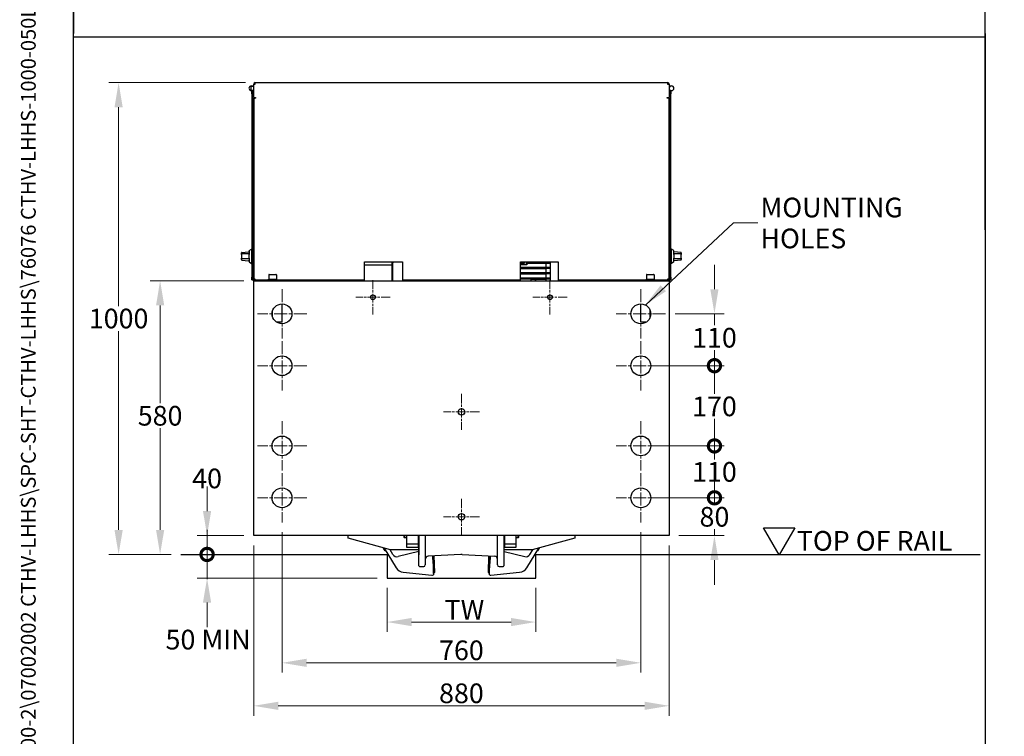
# Model space of a CAD drawing. Units: millimetres. Extents: x 324 to 4354, y 41 to 5675.
# Drawn here: x 324 to 2409, y 1859 to 3378 of the extents above; entities that cross this region are included whole.
import ezdxf
from ezdxf.enums import TextEntityAlignment as Align

# ---------------------------------------------------------------- set-up
doc = ezdxf.new("R2010")
doc.units = ezdxf.units.MM
doc.header["$LTSCALE"] = 20.833333
doc.linetypes.add('CHAIN', pattern=[0.3543, 0.2362, -0.0295, 0.0591, -0.0295])
doc.linetypes.add('LONG_DASH_DOTTED', pattern=[0.3001, 0.2362, -0.0295, 0.0049, -0.0295])
for name, color, linetype, lineweight in [('Center Mark(Hillmar_metric)', 7, 'LONG_DASH_DOTTED', 18), ('Dimensions(Hillmar_metric)', 7, 'Continuous', 13), ('Sketch Geometry(Hillmar_metric)', 7, 'Continuous', 25), ('Symbols(Hillmar_metric)', 7, 'Continuous', 18), ('Visible Edges(Hillmar_metric)', 7, 'Continuous', 25)]:
    doc.layers.add(name, color=color, linetype=linetype, lineweight=lineweight)
doc.styles.add('Hillmar_metric_Dimensions', font='arial.ttf')
doc.styles.add('Hillmar_metric_parts_list', font='arial.ttf')
doc.styles.add('Hillmar_metric_title_block', font='arial.ttf')
doc.styles.add('Text Style48', font='arial.ttf')
doc.styles.add('Text Style95', font='arial.ttf')
doc.styles.add('Text Style96', font='arialbd.ttf')
doc.dimstyles.new('DEFAULT-ISO-Method 1b-Hillmar_metric', dxfattribs={"dimscale": 20.833333, "dimtxt": 2, "dimasz": 2.5, "dimexe": 1, "dimexo": 1, "dimgap": 0.25, "dimtad": 1, "dimtih": 1, "dimtoh": 1, "dimrnd": 1e-08, "dimdsep": 46, "dimtxsty": 'Hillmar_metric_Dimensions', "dimcen": 0.09, "dimdle": 8, "dimclrd": 7, "dimclre": 7, "dimclrt": 7, "dimazin": 2, "dimtfac": 0.75, "dimtmove": 0, "dimatfit": 3, "dimfxl": 1, "dimtolj": 1, "dimlwd": 9, "dimlwe": 9, "dimarcsym": 0})
doc.dimstyles.new('DEFAULT-ISO-Method 1b-Hillmar_metric$7', dxfattribs={"dimscale": 20.833333, "dimtxt": 2, "dimasz": 2.5, "dimexe": 1, "dimexo": 1, "dimgap": 0.25, "dimtad": 1, "dimtih": 1, "dimtoh": 1, "dimrnd": 1e-08, "dimdsep": 46, "dimtxsty": 'Hillmar_metric_Dimensions', "dimcen": 0.09, "dimdle": 8, "dimclrd": 7, "dimclre": 7, "dimclrt": 7, "dimazin": 2, "dimtfac": 0.75, "dimtmove": 0, "dimatfit": 3, "dimfxl": 1, "dimtolj": 1, "dimlwd": 15, "dimlwe": 9, "dimarcsym": 0})

# ---------------------------------------------------------------- blocks, each defined once
blk = doc.blocks.new('Borders Default Border')
at = {"layer": 'Sketch Geometry(Hillmar_metric)', "flags": 128}
blk.add_lwpolyline([(21, 12), (21, 272.4), (209, 272.4), (209, 12), (21, 12)], dxfattribs=at)
blk = doc.blocks.new('Title Blocks Hillmar_Metric')
at = {"layer": 'Symbols(Hillmar_metric)', "color": 7}
for tag, p, height, rotation, style in [('<Line1>_001', (109.38, 267.86), 2.5, 0.2344, 'Text Style96'), ('<Line2>_001', (94.64, 263.42), 2.5, 0.2344, 'Text Style96'), ('<Line3>_001', (105.6, 259.09), 2.5, 0.2344, 'Text Style96'), ('<Line4>_001', (114.7, 254.76), 2.5, 0.2344, 'Text Style96'), ('<Line5>_001', (117.67, 250.39), 2.5, 0.2344, 'Text Style96'), ('<Form_Number>_001', (169.82, 249.94), 2.5, 0.2344, 'Text Style48'), ('<Page>_001', (153.84, 242.55), 2.2, 0.2344, 'Text Style95'), ('FILENAME_AND_PATH_001', (21.59, 14.11), 1.5, 90, 'Hillmar_metric_title_block')]:
    blk.add_attdef(tag, p, '', height=height, rotation=rotation, dxfattribs=dict(at, style=style))
at = {"layer": 'Symbols(Hillmar_metric)', "color": 7, "style": 'Text Style48'}
for tag, p in [('<Sheet_Number>', (169.92, 266.17)), ('<Job_Number>', (169.92, 258.67)), ('<Document_Package_Number.>', (169.92, 243.67))]:
    blk.add_attdef(tag, text='', height=2.5, rotation=0.2344, dxfattribs=at).set_placement(p, align=Align.MIDDLE_LEFT)
at = {"layer": 'Symbols(Hillmar_metric)', "color": 7}
for tag, height, style, p in [('<Date>', 2.2, 'Text Style95', (138.42, 243.67)), ('<Document_Package_Number_Rev..>', 2.5, 'Text Style48', (208.42, 243.67))]:
    blk.add_attdef(tag, text='', height=height, rotation=0.2344, dxfattribs=dict(at, style=style)).set_placement(p, align=Align.MIDDLE_CENTER)
blk = doc.blocks.new('_DotSmall')
at = {"color": 0, "linetype": 'ByBlock', "const_width": 0.5}
blk.add_lwpolyline([(-0.0625, 0, 1), (0.0625, 0, 1)], format="xyb", close=True, dxfattribs=at)
blk = doc.blocks.new('*D24')
at = {"layer": 'Defpoints', "color": 0, "linetype": 'Continuous', "transparency": 16777216}
for p in [(720.7, 2284.7), (819.4, 2284.7), (665.4, 2244.7)]:
    blk.add_point(p, dxfattribs=at)
at = {"layer": 'Dimensions(Hillmar_metric)', "color": 7, "linetype": 'Continuous', "lineweight": 9, "transparency": 16777216}
for p, q in [((720.7, 2336.7), (720.7, 2388.8)), ((798.6, 2284.7), (699.8, 2284.7)), ((720.7, 2244.7), (720.7, 2284.7)), ((720.7, 2244.7), (720.7, 2192.6))]:
    blk.add_line(p, q, dxfattribs=at)
at = {"layer": 'Dimensions(Hillmar_metric)', "color": 7, "linetype": 'Continuous', "transparency": 16777216}
blk.add_solid([(712, 2336.7), (729.3, 2336.7), (720.7, 2284.7)], dxfattribs=at)
at = {"layer": 'Dimensions(Hillmar_metric)', "color": 7, "linetype": 'Continuous', "lineweight": 9, "transparency": 16777216, "xscale": 52.08333333333333, "yscale": 52.08333333333333, "zscale": 52.08333333333333, "rotation": 90}
blk.add_blockref('_DotSmall', (720.7, 2244.7), dxfattribs=at)
at = {"layer": 'Dimensions(Hillmar_metric)', "color": 7, "linetype": 'Continuous', "lineweight": 13, "transparency": 16777216, "insert": (720.7, 2405.8), "char_height": 41.67, "attachment_point": 5, "style": 'Hillmar_metric_Dimensions'}
blk.add_mtext('\\A1;40', dxfattribs=at)
blk = doc.blocks.new('*D26')
at = {"layer": 'Defpoints', "color": 0, "linetype": 'Continuous', "transparency": 16777216}
for p in [(665.4, 2244.7), (720.7, 2244.7), (1101.9, 2194.7)]:
    blk.add_point(p, dxfattribs=at)
at = {"layer": 'Dimensions(Hillmar_metric)', "color": 7, "linetype": 'Continuous', "lineweight": 9, "transparency": 16777216}
for p, q in [((720.7, 2244.7), (720.7, 2296.7)), ((720.7, 2194.7), (720.7, 2244.7)), ((1081.1, 2194.7), (699.8, 2194.7)), ((720.7, 2142.6), (720.7, 2090.5))]:
    blk.add_line(p, q, dxfattribs=at)
at = {"layer": 'Dimensions(Hillmar_metric)', "color": 7, "linetype": 'Continuous', "transparency": 16777216}
blk.add_solid([(712, 2142.6), (729.3, 2142.6), (720.7, 2194.7)], dxfattribs=at)
at = {"layer": 'Dimensions(Hillmar_metric)', "color": 7, "linetype": 'Continuous', "lineweight": 9, "transparency": 16777216, "xscale": 52.08333333333333, "yscale": 52.08333333333333, "zscale": 52.08333333333333, "rotation": 270}
blk.add_blockref('_DotSmall', (720.7, 2244.7), dxfattribs=at)
at = {"layer": 'Dimensions(Hillmar_metric)', "color": 7, "linetype": 'Continuous', "lineweight": 13, "transparency": 16777216, "insert": (722.8, 2064.2), "char_height": 41.667, "attachment_point": 5, "style": 'Hillmar_metric_Dimensions'}
blk.add_mtext('\\A1;\\fArial|b0|i0;\\H41.8042;50 MIN', dxfattribs=at)
blk = doc.blocks.new('*D27')
at = {"layer": 'Defpoints', "color": 0, "linetype": 'Continuous', "transparency": 16777216}
for p in [(1101.9, 2194.7), (1416.9, 2194.7), (1416.9, 2101.4)]:
    blk.add_point(p, dxfattribs=at)
at = {"layer": 'Dimensions(Hillmar_metric)', "color": 7, "linetype": 'Continuous', "lineweight": 9, "transparency": 16777216}
for p, q in [((1101.9, 2173.8), (1101.9, 2080.6)), ((1416.9, 2173.8), (1416.9, 2080.6)), ((1154, 2101.4), (1364.8, 2101.4))]:
    blk.add_line(p, q, dxfattribs=at)
at = {"layer": 'Dimensions(Hillmar_metric)', "color": 7, "linetype": 'Continuous', "transparency": 16777216}
for points in [[(1154, 2110.1), (1154, 2092.7), (1101.9, 2101.4)], [(1364.8, 2110.1), (1364.8, 2092.7), (1416.9, 2101.4)]]:
    blk.add_solid(points, dxfattribs=at)
at = {"layer": 'Dimensions(Hillmar_metric)', "color": 7, "linetype": 'Continuous', "lineweight": 13, "transparency": 16777216, "insert": (1259.4, 2127.5), "char_height": 41.667, "attachment_point": 5, "style": 'Hillmar_metric_Dimensions'}
blk.add_mtext('\\A1; \\fArial|b0|i0;\\H41.8042;TW', dxfattribs=at)
blk = doc.blocks.new('*D28')
at = {"layer": 'Defpoints', "color": 0, "linetype": 'Continuous', "transparency": 16777216}
for p in [(819.4, 2284.7), (1699.4, 2284.7), (819.4, 1923.9)]:
    blk.add_point(p, dxfattribs=at)
at = {"layer": 'Dimensions(Hillmar_metric)', "color": 7, "linetype": 'Continuous', "lineweight": 9, "transparency": 16777216}
for p, q in [((819.4, 2263.8), (819.4, 1903)), ((1699.4, 2263.8), (1699.4, 1903)), ((1647.3, 1923.9), (871.5, 1923.9))]:
    blk.add_line(p, q, dxfattribs=at)
at = {"layer": 'Dimensions(Hillmar_metric)', "color": 7, "linetype": 'Continuous', "transparency": 16777216}
for points in [[(871.5, 1932.6), (871.5, 1915.2), (819.4, 1923.9)], [(1647.3, 1932.6), (1647.3, 1915.2), (1699.4, 1923.9)]]:
    blk.add_solid(points, dxfattribs=at)
at = {"layer": 'Dimensions(Hillmar_metric)', "color": 7, "linetype": 'Continuous', "lineweight": 13, "transparency": 16777216, "insert": (1259.4, 1950.4), "char_height": 41.67, "attachment_point": 5, "style": 'Hillmar_metric_Dimensions'}
blk.add_mtext('\\A1;880', dxfattribs=at)
blk = doc.blocks.new('*D29')
at = {"layer": 'Defpoints', "color": 0, "linetype": 'Continuous', "transparency": 16777216}
for p in [(621.2, 2824.7), (819.4, 2824.7), (665.4, 2244.7)]:
    blk.add_point(p, dxfattribs=at)
at = {"layer": 'Dimensions(Hillmar_metric)', "color": 7, "linetype": 'Continuous', "lineweight": 9, "transparency": 16777216}
for p, q in [((798.6, 2824.7), (600.4, 2824.7)), ((621.2, 2772.6), (621.2, 2565)), ((621.2, 2296.7), (621.2, 2512.1)), ((644.6, 2244.7), (600.4, 2244.7))]:
    blk.add_line(p, q, dxfattribs=at)
at = {"layer": 'Dimensions(Hillmar_metric)', "color": 7, "linetype": 'Continuous', "transparency": 16777216}
for points in [[(612.6, 2772.6), (629.9, 2772.6), (621.2, 2824.7)], [(612.6, 2296.7), (629.9, 2296.7), (621.2, 2244.7)]]:
    blk.add_solid(points, dxfattribs=at)
at = {"layer": 'Dimensions(Hillmar_metric)', "color": 7, "linetype": 'Continuous', "lineweight": 13, "transparency": 16777216, "insert": (621.2, 2538.6), "char_height": 41.67, "attachment_point": 5, "style": 'Hillmar_metric_Dimensions'}
blk.add_mtext('\\A1;580', dxfattribs=at)
blk = doc.blocks.new('*D30')
at = {"layer": 'Defpoints', "color": 0, "linetype": 'Continuous', "transparency": 16777216}
for p in [(822.6, 3244.7), (533.3, 2244.7), (665.4, 2244.7)]:
    blk.add_point(p, dxfattribs=at)
at = {"layer": 'Dimensions(Hillmar_metric)', "color": 7, "linetype": 'Continuous', "lineweight": 9, "transparency": 16777216}
for p, q in [((801.8, 3244.7), (512.5, 3244.7)), ((533.3, 3192.6), (533.3, 2771.1)), ((533.3, 2296.7), (533.3, 2718.2)), ((644.6, 2244.7), (512.5, 2244.7))]:
    blk.add_line(p, q, dxfattribs=at)
at = {"layer": 'Dimensions(Hillmar_metric)', "color": 7, "linetype": 'Continuous', "transparency": 16777216}
for points in [[(524.6, 3192.6), (542, 3192.6), (533.3, 3244.7)], [(524.6, 2296.7), (542, 2296.7), (533.3, 2244.7)]]:
    blk.add_solid(points, dxfattribs=at)
at = {"layer": 'Dimensions(Hillmar_metric)', "color": 7, "linetype": 'Continuous', "lineweight": 13, "transparency": 16777216, "insert": (533.3, 2744.7), "char_height": 41.67, "attachment_point": 5, "style": 'Hillmar_metric_Dimensions'}
blk.add_mtext('\\A1;1000', dxfattribs=at)
blk = doc.blocks.new('*D31')
at = {"layer": 'Defpoints', "color": 0, "linetype": 'Continuous', "transparency": 16777216}
for p in [(879.4, 2312.4), (1639.4, 2312.4), (1639.4, 2015)]:
    blk.add_point(p, dxfattribs=at)
at = {"layer": 'Dimensions(Hillmar_metric)', "color": 7, "linetype": 'Continuous', "lineweight": 9, "transparency": 16777216}
for p, q in [((879.4, 2291.6), (879.4, 1994.2)), ((1639.4, 2291.6), (1639.4, 1994.2)), ((931.5, 2015), (1587.3, 2015))]:
    blk.add_line(p, q, dxfattribs=at)
at = {"layer": 'Dimensions(Hillmar_metric)', "color": 7, "linetype": 'Continuous', "transparency": 16777216}
for points in [[(931.5, 2023.7), (931.5, 2006.3), (879.4, 2015)], [(1587.3, 2023.7), (1587.3, 2006.3), (1639.4, 2015)]]:
    blk.add_solid(points, dxfattribs=at)
at = {"layer": 'Dimensions(Hillmar_metric)', "color": 7, "linetype": 'Continuous', "lineweight": 13, "transparency": 16777216, "insert": (1259.4, 2041.5), "char_height": 41.67, "attachment_point": 5, "style": 'Hillmar_metric_Dimensions'}
blk.add_mtext('\\A1;760', dxfattribs=at)
blk = doc.blocks.new('*D32')
at = {"layer": 'Defpoints', "color": 0, "linetype": 'Continuous', "transparency": 16777216}
for p in [(1639.4, 2364.7), (1795.4, 2364.7), (1699.4, 2284.7)]:
    blk.add_point(p, dxfattribs=at)
at = {"layer": 'Dimensions(Hillmar_metric)', "color": 7, "linetype": 'Continuous', "lineweight": 9, "transparency": 16777216}
for p, q in [((1795.4, 2364.7), (1795.4, 2416.7)), ((1660.2, 2364.7), (1816.2, 2364.7)), ((1795.4, 2364.7), (1795.4, 2351)), ((1795.4, 2284.7), (1795.4, 2298)), ((1720.2, 2284.7), (1816.2, 2284.7)), ((1795.4, 2232.6), (1795.4, 2180.5))]:
    blk.add_line(p, q, dxfattribs=at)
at = {"layer": 'Dimensions(Hillmar_metric)', "color": 7, "linetype": 'Continuous', "transparency": 16777216}
blk.add_solid([(1786.7, 2232.6), (1804, 2232.6), (1795.4, 2284.7)], dxfattribs=at)
at = {"layer": 'Dimensions(Hillmar_metric)', "color": 7, "linetype": 'Continuous', "lineweight": 9, "transparency": 16777216, "xscale": 52.08333333333333, "yscale": 52.08333333333333, "zscale": 52.08333333333333, "rotation": 270}
blk.add_blockref('_DotSmall', (1795.4, 2364.7), dxfattribs=at)
at = {"layer": 'Dimensions(Hillmar_metric)', "color": 7, "linetype": 'Continuous', "lineweight": 13, "transparency": 16777216, "insert": (1795.4, 2324.5), "char_height": 41.67, "attachment_point": 5, "style": 'Hillmar_metric_Dimensions'}
blk.add_mtext('\\A1;80', dxfattribs=at)
blk = doc.blocks.new('*D33')
at = {"layer": 'Defpoints', "color": 0, "linetype": 'Continuous', "transparency": 16777216}
for p in [(1691.7, 2474.7), (1795.4, 2474.7), (1639.4, 2364.7)]:
    blk.add_point(p, dxfattribs=at)
at = {"layer": 'Dimensions(Hillmar_metric)', "color": 7, "linetype": 'Continuous', "lineweight": 9, "transparency": 16777216}
for p, q in [((1712.5, 2474.7), (1816.2, 2474.7)), ((1795.4, 2474.7), (1795.4, 2446.1)), ((1795.4, 2364.7), (1795.4, 2393.2)), ((1660.2, 2364.7), (1816.2, 2364.7))]:
    blk.add_line(p, q, dxfattribs=at)
at = {"layer": 'Dimensions(Hillmar_metric)', "color": 7, "linetype": 'Continuous', "lineweight": 9, "transparency": 16777216, "xscale": 52.08333333333333, "yscale": 52.08333333333333, "zscale": 52.08333333333333}
for p, rotation in [((1795.4, 2474.7), 90), ((1795.4, 2364.7), 270)]:
    blk.add_blockref('_DotSmall', p, dxfattribs=dict(at, rotation=rotation))
at = {"layer": 'Dimensions(Hillmar_metric)', "color": 7, "linetype": 'Continuous', "lineweight": 13, "transparency": 16777216, "insert": (1795.4, 2419.7), "char_height": 41.67, "attachment_point": 5, "style": 'Hillmar_metric_Dimensions'}
blk.add_mtext('\\A1;110', dxfattribs=at)
blk = doc.blocks.new('*D34')
at = {"layer": 'Defpoints', "color": 0, "linetype": 'Continuous', "transparency": 16777216}
for p in [(1639.4, 2644.7), (1639.4, 2474.7), (1795.4, 2474.7)]:
    blk.add_point(p, dxfattribs=at)
at = {"layer": 'Dimensions(Hillmar_metric)', "color": 7, "linetype": 'Continuous', "lineweight": 9, "transparency": 16777216}
for p, q in [((1660.2, 2644.7), (1816.2, 2644.7)), ((1795.4, 2644.7), (1795.4, 2585)), ((1795.4, 2474.7), (1795.4, 2532)), ((1660.2, 2474.7), (1816.2, 2474.7))]:
    blk.add_line(p, q, dxfattribs=at)
at = {"layer": 'Dimensions(Hillmar_metric)', "color": 7, "linetype": 'Continuous', "lineweight": 9, "transparency": 16777216, "xscale": 52.08333333333333, "yscale": 52.08333333333333, "zscale": 52.08333333333333}
for p, rotation in [((1795.4, 2644.7), 90), ((1795.4, 2474.7), 270)]:
    blk.add_blockref('_DotSmall', p, dxfattribs=dict(at, rotation=rotation))
at = {"layer": 'Dimensions(Hillmar_metric)', "color": 7, "linetype": 'Continuous', "lineweight": 13, "transparency": 16777216, "insert": (1795.4, 2558.5), "char_height": 41.67, "attachment_point": 5, "style": 'Hillmar_metric_Dimensions'}
blk.add_mtext('\\A1;170', dxfattribs=at)
blk = doc.blocks.new('*D35')
at = {"layer": 'Defpoints', "color": 0, "linetype": 'Continuous', "transparency": 16777216}
for p in [(1691.7, 2754.7), (1795.4, 2754.7), (1639.4, 2644.7)]:
    blk.add_point(p, dxfattribs=at)
at = {"layer": 'Dimensions(Hillmar_metric)', "color": 7, "linetype": 'Continuous', "lineweight": 9, "transparency": 16777216}
for p, q in [((1795.4, 2806.7), (1795.4, 2858.8)), ((1712.5, 2754.7), (1816.2, 2754.7)), ((1795.4, 2754.7), (1795.4, 2730.5)), ((1795.4, 2644.7), (1795.4, 2677.5)), ((1660.2, 2644.7), (1816.2, 2644.7)), ((1795.4, 2644.7), (1795.4, 2592.6))]:
    blk.add_line(p, q, dxfattribs=at)
at = {"layer": 'Dimensions(Hillmar_metric)', "color": 7, "linetype": 'Continuous', "transparency": 16777216}
blk.add_solid([(1786.7, 2806.7), (1804, 2806.7), (1795.4, 2754.7)], dxfattribs=at)
at = {"layer": 'Dimensions(Hillmar_metric)', "color": 7, "linetype": 'Continuous', "lineweight": 9, "transparency": 16777216, "xscale": 52.08333333333333, "yscale": 52.08333333333333, "zscale": 52.08333333333333, "rotation": 90}
blk.add_blockref('_DotSmall', (1795.4, 2644.7), dxfattribs=at)
at = {"layer": 'Dimensions(Hillmar_metric)', "color": 7, "linetype": 'Continuous', "lineweight": 13, "transparency": 16777216, "insert": (1795.4, 2704), "char_height": 41.67, "attachment_point": 5, "style": 'Hillmar_metric_Dimensions'}
blk.add_mtext('\\A1;110', dxfattribs=at)

msp = doc.modelspace()

# ---------------------------------------------------------------- linework, layer by layer
at = {"layer": 'Center Mark(Hillmar_metric)', "linetype": 'CHAIN', "ltscale": 3.872556}
for p, q in [((1071.914, 2825.969), (1071.914, 2753.363)), ((1446.914, 2825.969), (1446.914, 2753.363)), ((1108.217, 2789.666), (1035.611, 2789.666)), ((1483.217, 2789.666), (1410.611, 2789.666))]:
    msp.add_line(p, q, dxfattribs=at)
at = {"layer": 'Center Mark(Hillmar_metric)', "linetype": 'CHAIN', "ltscale": 5.573716}
for p, q in [((879.414, 2806.916), (879.414, 2702.416)), ((1639.414, 2806.916), (1639.414, 2702.416)), ((931.664, 2754.666), (827.164, 2754.666)), ((1691.664, 2754.666), (1587.164, 2754.666)), ((879.414, 2696.916), (879.414, 2592.416)), ((1639.414, 2696.916), (1639.414, 2592.416)), ((931.664, 2644.666), (827.164, 2644.666)), ((1691.664, 2644.666), (1587.164, 2644.666)), ((879.414, 2526.916), (879.414, 2422.416)), ((1639.414, 2526.916), (1639.414, 2422.416)), ((931.664, 2474.666), (827.164, 2474.666)), ((1691.664, 2474.666), (1587.164, 2474.666)), ((879.414, 2416.916), (879.414, 2312.416)), ((1639.414, 2416.916), (1639.414, 2312.416)), ((931.664, 2364.666), (827.164, 2364.666)), ((1691.664, 2364.666), (1587.164, 2364.666))]:
    msp.add_line(p, q, dxfattribs=at)
at = {"layer": 'Center Mark(Hillmar_metric)', "linetype": 'CHAIN', "ltscale": 4.071453}
for p, q in [((1259.414, 2584.833), (1259.414, 2508.498)), ((1297.581, 2546.666), (1221.246, 2546.666)), ((1259.414, 2362.833), (1259.414, 2286.498)), ((1297.581, 2324.666), (1221.246, 2324.666))]:
    msp.add_line(p, q, dxfattribs=at)
at = {"layer": 'Sketch Geometry(Hillmar_metric)'}
for p, q in [((437.489, 5050), (437.489, 3348.705)), ((2369.058, 2932.831), (2369.058, 5050)), ((437.489, 515.497), (437.489, 3348.705)), ((437.489, 3341.667), (2369.058, 3341.667)), ((2369.058, 3348.705), (2369.058, 515.497)), ((1932.626, 2243.716), (1899.459, 2301.164)), ((1899.459, 2301.164), (1965.794, 2301.164)), ((1965.794, 2301.164), (1932.626, 2243.716)), ((665.385, 2244.666), (1101.914, 2244.666)), ((1101.914, 2244.666), (1101.914, 2194.666)), ((1416.914, 2194.666), (1416.914, 2244.666)), ((1416.914, 2244.666), (2358.236, 2244.666)), ((1101.914, 2194.666), (1416.914, 2194.666))]:
    msp.add_line(p, q, dxfattribs=at)
at = {"layer": 'Visible Edges(Hillmar_metric)'}
for p, q in [((814.414, 3237.666), (819.414, 3237.666)), ((814.414, 3228.916), (814.414, 3236.416)), ((814.914, 3236.916), (819.414, 3236.916)), ((819.414, 3213.066), (819.414, 3241.466)), ((819.414, 3241.466), (822.614, 3241.466)), ((822.614, 3241.466), (822.614, 3244.666)), ((822.614, 3244.666), (1696.214, 3244.666)), ((1696.214, 3244.666), (1696.214, 3241.466)), ((1696.214, 3241.466), (1699.414, 3241.466)), ((1699.414, 3241.466), (1699.414, 3213.066)), ((1699.414, 3237.666), (1704.414, 3237.666)), ((814.914, 3228.416), (819.414, 3228.416)), ((817.414, 3226.666), (815.814, 3226.666)), ((815.814, 3220.666), (815.814, 3226.666)), ((815.814, 3220.666), (815.814, 2832.666)), ((817.414, 3226.666), (819.414, 3226.666)), ((817.414, 2826.666), (817.414, 3226.666)), ((817.414, 2832.666), (817.414, 3220.666)), ((819.414, 3213.066), (823.414, 3213.066)), ((820.414, 3213.066), (820.414, 3211.466)), ((823.414, 3213.066), (823.414, 3211.466)), ((1695.414, 3211.466), (1695.414, 3213.066)), ((1695.414, 3213.066), (1699.414, 3213.066)), ((1698.414, 3211.466), (1698.414, 3213.066)), ((1701.414, 3226.666), (1699.414, 3226.666)), ((1701.414, 3226.666), (1701.414, 2826.666)), ((1703.014, 3226.666), (1701.414, 3226.666)), ((1701.414, 3220.666), (1701.414, 2832.666)), ((1703.014, 3226.666), (1703.014, 3220.666)), ((1703.014, 2832.666), (1703.014, 3220.666)), ((819.414, 3211.466), (822.614, 3211.466)), ((819.414, 3211.466), (819.414, 2827.866)), ((823.414, 3211.466), (822.614, 3211.466)), ((1696.214, 3211.466), (1695.414, 3211.466)), ((1699.414, 3211.466), (1696.214, 3211.466)), ((1699.414, 2827.866), (1699.414, 3211.466)), ((793.625, 2880.666), (793.625, 2883.661)), ((793.625, 2880.666), (793.625, 2872.666)), ((794.526, 2884.656), (808.464, 2886.054)), ((808.564, 2881.666), (794.625, 2881.666)), ((809.564, 2888.779), (814.564, 2891.666)), ((809.564, 2888.779), (809.564, 2880.666)), ((809.564, 2872.666), (809.564, 2880.666)), ((814.564, 2891.666), (814.564, 2861.666)), ((814.564, 2891.666), (815.564, 2891.666)), ((815.564, 2891.666), (815.564, 2861.666)), ((815.564, 2891.666), (815.814, 2891.666)), ((815.564, 2891.666), (815.564, 2861.666)), ((1703.264, 2891.666), (1703.014, 2891.666)), ((1703.264, 2861.666), (1703.264, 2891.666)), ((1703.264, 2861.666), (1703.264, 2891.666)), ((1704.264, 2891.666), (1703.264, 2891.666)), ((1704.264, 2861.666), (1704.264, 2891.666)), ((1709.264, 2888.779), (1704.264, 2891.666)), ((1709.264, 2880.666), (1709.264, 2888.779)), ((1709.264, 2880.666), (1709.264, 2872.666)), ((1724.202, 2881.666), (1710.264, 2881.666)), ((1724.302, 2884.656), (1710.363, 2886.054)), ((1725.202, 2883.661), (1725.202, 2880.666)), ((1725.202, 2872.666), (1725.202, 2880.666)), ((793.625, 2869.67), (793.625, 2872.666)), ((794.526, 2868.675), (808.464, 2867.277)), ((794.625, 2871.666), (808.564, 2871.666)), ((809.564, 2872.666), (809.564, 2864.552)), ((809.564, 2864.552), (814.564, 2861.666)), ((814.564, 2861.666), (815.564, 2861.666)), ((815.564, 2861.666), (815.814, 2861.666)), ((1054.414, 2864.666), (1134.414, 2864.666)), ((1054.414, 2827.866), (1054.414, 2864.666)), ((1112.826, 2857.979), (1054.414, 2857.979)), ((1112.826, 2857.979), (1112.826, 2864.666)), ((1112.826, 2824.666), (1112.826, 2857.979)), ((1114.414, 2864.666), (1114.414, 2862.783)), ((1114.414, 2824.855), (1114.414, 2862.783)), ((1134.414, 2864.666), (1134.414, 2827.866)), ((1384.414, 2864.666), (1464.414, 2864.666)), ((1384.414, 2827.866), (1384.414, 2864.666)), ((1384.414, 2859.241), (1397.157, 2859.241)), ((1397.657, 2858.741), (1384.414, 2858.741)), ((1385.65, 2860.997), (1385.886, 2861.019)), ((1388.819, 2860.534), (1388.819, 2862.534)), ((1388.819, 2862.534), (1389.573, 2862.534)), ((1389.084, 2860.534), (1388.819, 2860.534)), ((1389.084, 2862.298), (1389.084, 2861.583)), ((1389.596, 2862.298), (1389.084, 2862.298)), ((1389.084, 2861.583), (1389.601, 2861.583)), ((1389.598, 2861.346), (1389.084, 2861.346)), ((1389.084, 2861.346), (1389.084, 2860.534)), ((1390.534, 2862.298), (1390.534, 2862.534)), ((1390.534, 2862.534), (1392.119, 2862.534)), ((1391.192, 2862.298), (1390.534, 2862.298)), ((1391.192, 2860.534), (1391.192, 2862.298)), ((1391.458, 2860.534), (1391.192, 2860.534)), ((1392.119, 2862.298), (1391.458, 2862.298)), ((1391.458, 2862.298), (1391.458, 2860.534)), ((1392.119, 2862.534), (1392.119, 2862.298)), ((1397.157, 2859.241), (1397.157, 2864.666)), ((1397.657, 2864.666), (1397.657, 2858.741)), ((1397.657, 2864.566), (1438.414, 2864.566)), ((1397.657, 2863.966), (1447.39, 2863.966)), ((1397.657, 2862.366), (1447.39, 2862.366)), ((1397.657, 2861.766), (1438.414, 2861.766)), ((1438.414, 2864.666), (1438.414, 2864.566)), ((1438.414, 2861.766), (1438.414, 2853.366)), ((1447.39, 2864.666), (1447.39, 2824.666)), ((1464.414, 2864.666), (1464.414, 2827.866)), ((1703.264, 2861.666), (1703.014, 2861.666)), ((1704.264, 2861.666), (1703.264, 2861.666)), ((1709.264, 2864.552), (1704.264, 2861.666)), ((1709.264, 2864.552), (1709.264, 2872.666)), ((1710.264, 2871.666), (1724.202, 2871.666)), ((1724.302, 2868.675), (1710.363, 2867.277)), ((1725.202, 2872.666), (1725.202, 2869.67)), ((851.414, 2837.266), (851.414, 2828.266)), ((852.414, 2838.266), (866.414, 2838.266)), ((867.414, 2837.266), (867.414, 2828.266)), ((1384.414, 2853.366), (1438.414, 2853.366)), ((1384.414, 2852.766), (1447.39, 2852.766)), ((1384.414, 2851.166), (1447.39, 2851.166)), ((1384.414, 2850.566), (1438.414, 2850.566)), ((1384.414, 2842.166), (1438.414, 2842.166)), ((1384.414, 2841.566), (1447.39, 2841.566)), ((1384.414, 2839.966), (1447.39, 2839.966)), ((1384.414, 2839.366), (1438.414, 2839.366)), ((1438.414, 2850.566), (1438.414, 2842.166)), ((1438.414, 2839.366), (1438.414, 2830.966)), ((1651.414, 2837.266), (1651.414, 2828.266)), ((1652.414, 2838.266), (1666.414, 2838.266)), ((1667.414, 2837.266), (1667.414, 2828.266)), ((815.814, 2826.666), (815.814, 2832.666)), ((815.814, 2826.666), (817.414, 2826.666)), ((817.414, 2826.666), (819.414, 2826.666)), ((819.414, 2827.866), (819.414, 2824.666)), ((822.614, 2827.866), (819.414, 2827.866)), ((819.414, 2824.666), (1699.414, 2824.666)), ((819.414, 2284.666), (819.414, 2824.666)), ((821.014, 2824.666), (821.014, 2827.866)), ((822.614, 2826.266), (822.614, 2827.866)), ((853.914, 2826.266), (822.614, 2826.266)), ((822.614, 2824.666), (822.614, 2826.266)), ((851.114, 2828.266), (867.714, 2828.266)), ((851.114, 2826.266), (851.114, 2828.266)), ((853.914, 2824.666), (853.914, 2826.266)), ((864.914, 2826.266), (853.914, 2826.266)), ((854.414, 2826.266), (854.414, 2824.666)), ((864.414, 2826.266), (864.414, 2824.666)), ((864.914, 2826.266), (864.914, 2824.666)), ((1054.414, 2826.266), (864.914, 2826.266)), ((867.714, 2826.266), (867.714, 2828.266)), ((1054.414, 2826.266), (1054.414, 2827.866)), ((1054.414, 2824.666), (1054.414, 2826.266)), ((1114.414, 2824.855), (1114.414, 2824.666)), ((1134.414, 2827.866), (1134.414, 2826.266)), ((1384.414, 2826.266), (1134.414, 2826.266)), ((1134.414, 2826.266), (1134.414, 2824.666)), ((1384.414, 2830.966), (1438.414, 2830.966)), ((1384.414, 2830.366), (1447.39, 2830.366)), ((1384.414, 2828.766), (1447.39, 2828.766)), ((1406.914, 2828.366), (1384.414, 2828.366)), ((1384.414, 2826.266), (1384.414, 2827.866)), ((1384.414, 2824.666), (1384.414, 2826.266)), ((1406.914, 2828.366), (1413.923, 2828.166)), ((1406.914, 2824.666), (1406.914, 2828.366)), ((1413.923, 2828.166), (1438.414, 2828.166)), ((1438.414, 2828.166), (1438.414, 2824.666)), ((1464.414, 2827.866), (1464.414, 2826.266)), ((1653.914, 2826.266), (1464.414, 2826.266)), ((1464.414, 2826.266), (1464.414, 2824.666)), ((1651.114, 2828.266), (1667.714, 2828.266)), ((1651.114, 2826.266), (1651.114, 2828.266)), ((1653.914, 2824.666), (1653.914, 2826.266)), ((1664.914, 2826.266), (1653.914, 2826.266)), ((1654.414, 2826.266), (1654.414, 2824.666)), ((1664.414, 2826.266), (1664.414, 2824.666)), ((1664.914, 2826.266), (1664.914, 2824.666)), ((1696.214, 2826.266), (1664.914, 2826.266)), ((1667.714, 2826.266), (1667.714, 2828.266)), ((1696.214, 2827.866), (1696.214, 2826.266)), ((1699.414, 2827.866), (1696.214, 2827.866)), ((1696.214, 2824.666), (1696.214, 2826.266)), ((1697.814, 2827.866), (1697.814, 2824.666)), ((1699.414, 2824.666), (1699.414, 2827.866)), ((1699.414, 2826.666), (1701.414, 2826.666)), ((1699.414, 2824.666), (1699.414, 2284.666)), ((1701.414, 2826.666), (1703.014, 2826.666)), ((1703.014, 2832.666), (1703.014, 2826.666)), ((879.414, 2736.666), (879.414, 2775.666)), ((1639.414, 2736.666), (1639.414, 2775.666)), ((859.414, 2748.262), (859.414, 2761.069)), ((1659.414, 2748.262), (1659.414, 2761.069)), ((879.414, 2736.666), (868.597, 2736.666)), ((1650.23, 2736.666), (1639.414, 2736.666)), ((1699.414, 2284.666), (819.414, 2284.666)), ((1019.414, 2279.166), (1019.414, 2284.666)), ((1109.414, 2254.166), (1019.414, 2279.166)), ((1138.413, 2280.966), (1138.413, 2284.666)), ((1138.413, 2280.966), (1139.213, 2280.166)), ((1139.213, 2284.666), (1139.213, 2280.166)), ((1143.414, 2280.166), (1139.213, 2280.166)), ((1143.414, 2284.666), (1143.414, 2266.166)), ((1168.414, 2266.166), (1168.414, 2284.666)), ((1168.964, 2276.666), (1168.414, 2276.666)), ((1168.964, 2284.666), (1168.964, 2244.166)), ((1169.414, 2220.666), (1169.414, 2284.666)), ((1182.914, 2284.666), (1182.914, 2222.366)), ((1335.914, 2222.366), (1335.914, 2284.666)), ((1349.414, 2284.666), (1349.414, 2220.666)), ((1349.864, 2244.166), (1349.864, 2284.666)), ((1350.414, 2276.666), (1349.864, 2276.666)), ((1350.414, 2284.666), (1350.414, 2266.166)), ((1375.414, 2266.166), (1375.414, 2284.666)), ((1379.614, 2280.166), (1375.414, 2280.166)), ((1379.614, 2280.166), (1379.614, 2284.666)), ((1380.414, 2280.966), (1379.614, 2280.166)), ((1380.414, 2284.666), (1380.414, 2280.966)), ((1499.414, 2279.166), (1409.414, 2254.166)), ((1499.414, 2284.666), (1499.414, 2279.166)), ((1094.864, 2258.207), (1094.505, 2257.988)), ((1096.604, 2254.543), (1094.505, 2257.988)), ((1095.68, 2257.98), (1121.015, 2216.406)), ((1097.458, 2255.064), (1096.604, 2254.543)), ((1098.147, 2252.01), (1096.604, 2254.543)), ((1099.001, 2252.531), (1098.147, 2252.01)), ((1114.329, 2244.673), (1108.368, 2254.456)), ((1168.964, 2254.166), (1109.414, 2254.166)), ((1143.414, 2266.166), (1143.414, 2260.166)), ((1168.414, 2266.166), (1143.414, 2266.166)), ((1143.414, 2260.166), (1168.414, 2260.166)), ((1168.414, 2260.166), (1168.414, 2266.166)), ((1409.414, 2254.166), (1349.864, 2254.166)), ((1350.414, 2266.166), (1350.414, 2260.166)), ((1375.414, 2266.166), (1350.414, 2266.166)), ((1350.414, 2260.166), (1375.414, 2260.166)), ((1375.414, 2260.166), (1375.414, 2266.166)), ((1397.812, 2216.406), (1423.147, 2257.98)), ((1404.498, 2244.673), (1410.46, 2254.456)), ((1419.826, 2252.531), (1420.68, 2252.01)), ((1424.322, 2257.988), (1420.68, 2252.01)), ((1423.963, 2258.207), (1424.322, 2257.988)), ((1168.964, 2251.193), (1125.315, 2240.18)), ((1168.964, 2244.166), (1169.414, 2244.166)), ((1258.084, 2244.646), (1188.884, 2241.019)), ((1199.275, 2225.475), (1198.817, 2241.54)), ((1200.278, 2241.616), (1201.288, 2206.159)), ((1202.875, 2206.204), (1201.864, 2241.7)), ((1260.743, 2244.646), (1329.943, 2241.019)), ((1316.963, 2241.7), (1315.952, 2206.204)), ((1317.539, 2206.159), (1318.549, 2241.616)), ((1320.01, 2241.54), (1319.552, 2225.475)), ((1349.864, 2244.166), (1349.414, 2244.166)), ((1349.864, 2251.193), (1393.512, 2240.18)), ((1170.914, 2219.166), (1179.714, 2219.166)), ((1199.275, 2225.475), (1199.818, 2206.429)), ((1319.01, 2206.429), (1319.552, 2225.475)), ((1339.114, 2219.166), (1347.914, 2219.166)), ((1136.059, 2206.918), (1196.743, 2200.712)), ((1199.818, 2206.429), (1199.964, 2201.279)), ((1199.826, 2206.117), (1201.288, 2206.159)), ((1201.288, 2206.159), (1202.875, 2206.204)), ((1315.952, 2206.204), (1317.539, 2206.159)), ((1317.539, 2206.159), (1319.001, 2206.117)), ((1318.863, 2201.279), (1319.01, 2206.429)), ((1322.084, 2200.712), (1382.768, 2206.918))]:
    msp.add_line(p, q, dxfattribs=at)
for centre, radius in [((1071.914, 2789.666), 5.053), ((1446.914, 2789.666), 5.053), ((879.414, 2754.666), 21), ((1071.914, 2789.666), 4.926), ((1446.914, 2789.666), 4.926), ((1639.414, 2754.666), 21), ((879.414, 2644.666), 21), ((1639.414, 2644.666), 21), ((1259.414, 2546.666), 6.918), ((879.414, 2474.666), 21), ((1639.414, 2474.666), 21), ((879.414, 2364.666), 21), ((1639.414, 2364.666), 21), ((1259.414, 2324.666), 6.918)]:
    msp.add_circle(centre, radius, dxfattribs=at)
for centre, radius, start, end in [((814.414, 3232.666), 5, 90, 301.788331), ((814.414, 3232.666), 5, 58.211669, 90), ((814.914, 3236.416), 0.5, 90, 180), ((822.614, 3241.466), 3.2, 90, 180), ((822.614, 3241.466), 1.6, 90, 180), ((1696.214, 3241.466), 3.2, 0, 90), ((1696.214, 3241.466), 1.6, 0, 90), ((1704.414, 3232.666), 5, 90, 180), ((1704.414, 3232.666), 5, 180, 90), ((814.914, 3228.916), 0.5, 180, 270), ((794.625, 2883.661), 1, 95.729578, 180), ((794.625, 2880.666), 1, 90, 180), ((808.564, 2885.059), 1, 0, 95.729578), ((808.564, 2880.666), 1, 0, 90), ((1710.264, 2885.059), 1, 84.270422, 180), ((1710.264, 2880.666), 1, 90, 180), ((1724.202, 2880.666), 1, 0, 90), ((1724.202, 2883.661), 1, 0, 84.270422), ((794.625, 2872.666), 1, 180, 270), ((794.625, 2869.67), 1, 180, 264.270422), ((808.564, 2868.272), 1, 264.270422, 0), ((808.564, 2872.666), 1, 270, 0), ((1710.264, 2872.666), 1, 180, 270), ((1710.264, 2868.272), 1, 180, 275.729578), ((1724.202, 2872.666), 1, 270, 0), ((1724.202, 2869.67), 1, 275.729578, 0), ((852.414, 2837.266), 1, 90, 180), ((866.414, 2837.266), 1, 0, 90), ((1652.414, 2837.266), 1, 90, 180), ((1666.414, 2837.266), 1, 0, 90), ((1122.869, 2249.876), 10, 211.357559, 284.161026), ((1189.214, 2234.728), 6.3, 93, 180), ((1259.414, 2219.281), 25.4, 87, 93), ((1329.614, 2234.728), 6.3, 0, 87), ((1395.958, 2249.876), 10, 255.838974, 328.642441), ((1138.094, 2226.814), 20, 211.357559, 264.161026), ((1170.914, 2220.666), 1.5, 180, 270), ((1179.714, 2222.366), 3.2, 270, 0), ((1339.114, 2222.366), 3.2, 180, 270), ((1347.914, 2220.666), 1.5, 270, 0), ((1380.733, 2226.814), 20, 275.838974, 328.642441), ((1197.353, 2206.681), 6, 264.161026, 295.797442), ((1321.474, 2206.681), 6, 244.202558, 275.838974)]:
    msp.add_arc(centre, radius, start, end, dxfattribs=at)
msp.add_ellipse((1488.63, 2876.666), major_axis=(-92.351, 0), ratio=0.89333333, start_param=0.62843415, end_param=0.68194348, dxfattribs=at)
for points, degree in [([(1384.414, 2862.469), (1384.539, 2862.542), (1384.712, 2862.542)], 2), ([(1384.439, 2862.195), (1384.426, 2862.176), (1384.414, 2862.153)], 2), ([(1384.712, 2860.5), (1384.541, 2860.5), (1384.414, 2860.572)], 2), ([(1384.709, 2862.339), (1384.54, 2862.339), (1384.439, 2862.195)], 2), ([(1385.11, 2861.52), (1385.11, 2862.014), (1384.88, 2862.339), (1384.709, 2862.339)], 2), ([(1384.712, 2862.542), (1384.872, 2862.542), (1385.116, 2862.412), (1385.273, 2862.168), (1385.363, 2861.817), (1385.363, 2861.52)], 2), ([(1385.363, 2861.52), (1385.363, 2861.168), (1385.218, 2860.735), (1384.93, 2860.5), (1384.712, 2860.5)], 2), ([(1384.712, 2860.702), (1384.88, 2860.702), (1385.11, 2861.028), (1385.11, 2861.52)], 2), ([(1385.613, 2861.866), (1385.613, 2862.171), (1385.971, 2862.542), (1386.241, 2862.542)], 2), ([(1386.205, 2861.212), (1385.956, 2861.212), (1385.613, 2861.572), (1385.613, 2861.866)], 2), ([(1386.211, 2860.5), (1385.977, 2860.5), (1385.68, 2860.761), (1385.65, 2860.997)], 2), ([(1386.272, 2862.339), (1386.107, 2862.339), (1385.866, 2862.072), (1385.866, 2861.859)], 2), ([(1385.866, 2861.859), (1385.866, 2861.668), (1386.095, 2861.429), (1386.266, 2861.429)], 2), ([(1385.886, 2861.019), (1385.916, 2860.853), (1386.086, 2860.702), (1386.217, 2860.702)], 2), ([(1386.682, 2861.476), (1386.609, 2861.359), (1386.354, 2861.212), (1386.205, 2861.212)], 2), ([(1386.927, 2861.575), (1386.927, 2861.191), (1386.761, 2860.738), (1386.432, 2860.5), (1386.211, 2860.5)], 2), ([(1386.217, 2860.702), (1386.33, 2860.702), (1386.502, 2860.805), (1386.61, 2860.979), (1386.683, 2861.273), (1386.683, 2861.427)], 2), ([(1386.241, 2862.542), (1386.436, 2862.542), (1386.759, 2862.331), (1386.927, 2861.942), (1386.927, 2861.575)], 2), ([(1386.266, 2861.429), (1386.435, 2861.429), (1386.654, 2861.668), (1386.654, 2861.878)], 2), ([(1386.654, 2861.878), (1386.654, 2862.09), (1386.43, 2862.339), (1386.272, 2862.339)], 2), ([(1386.683, 2861.427), (1386.683, 2861.442), (1386.682, 2861.476)], 2), ([(1387.166, 2861.52), (1387.166, 2861.875), (1387.313, 2862.308), (1387.599, 2862.542), (1387.819, 2862.542)], 2), ([(1387.365, 2860.706), (1387.166, 2860.958), (1387.166, 2861.52)], 2), ([(1387.819, 2860.5), (1387.529, 2860.5), (1387.365, 2860.706)], 2), ([(1387.546, 2862.195), (1387.42, 2862.013), (1387.42, 2861.52)], 2), ([(1387.42, 2861.52), (1387.42, 2861.026), (1387.65, 2860.702), (1387.819, 2860.702)], 2), ([(1387.816, 2862.339), (1387.647, 2862.339), (1387.546, 2862.195)], 2), ([(1388.217, 2861.52), (1388.217, 2862.014), (1387.987, 2862.339), (1387.816, 2862.339)], 2), ([(1387.819, 2862.542), (1387.979, 2862.542), (1388.223, 2862.412), (1388.38, 2862.168), (1388.47, 2861.817), (1388.47, 2861.52)], 2), ([(1388.47, 2861.52), (1388.47, 2861.168), (1388.325, 2860.735), (1388.037, 2860.5), (1387.819, 2860.5)], 2), ([(1387.819, 2860.702), (1387.987, 2860.702), (1388.217, 2861.028), (1388.217, 2861.52)], 2), ([(1389.573, 2862.534), (1389.773, 2862.534), (1389.878, 2862.514)], 2), ([(1389.843, 2862.279), (1389.776, 2862.298), (1389.596, 2862.298)], 2), ([(1390.346, 2861.955), (1390.346, 2861.7), (1390.022, 2861.346), (1389.598, 2861.346)], 2), ([(1389.601, 2861.583), (1389.859, 2861.583), (1390.073, 2861.773), (1390.073, 2861.947)], 2), ([(1390.073, 2861.947), (1390.073, 2862.072), (1389.947, 2862.252), (1389.843, 2862.279)], 2), ([(1389.878, 2862.514), (1390.026, 2862.49), (1390.224, 2862.353), (1390.346, 2862.104), (1390.346, 2861.955)], 2), ([(1438.414, 2864.566), (1441.406, 2864.529), (1444.398, 2864.493), (1447.39, 2864.456)], 3), ([(1447.39, 2861.873), (1444.398, 2861.837), (1441.406, 2861.801), (1438.414, 2861.766)], 3), ([(1438.414, 2853.366), (1441.406, 2853.331), (1444.398, 2853.297), (1447.39, 2853.263)], 3), ([(1447.39, 2850.665), (1444.397, 2850.632), (1441.405, 2850.599), (1438.414, 2850.566)], 3), ([(1438.414, 2842.166), (1441.405, 2842.134), (1444.397, 2842.103), (1447.39, 2842.071)], 3), ([(1447.39, 2839.457), (1444.397, 2839.426), (1441.405, 2839.396), (1438.414, 2839.366)], 3), ([(1438.414, 2830.966), (1441.405, 2830.937), (1444.397, 2830.909), (1447.39, 2830.881)], 3)]:
    msp.add_open_spline(points, degree=degree, dxfattribs=at)
msp.add_open_spline([(1384.414, 2860.886), (1384.42, 2860.874), (1384.543, 2860.702), (1384.712, 2860.702)], degree=2, knots=[0.93561855, 0.93561855, 0.93561855, 1, 2, 2, 2], dxfattribs=at)
msp.add_rational_spline([(1447.39, 2828.247), (1442.815, 2828.206), (1438.414, 2828.166)], [1.00508486191, 1.01287730628, 1.02048956119], degree=2, dxfattribs=at)

# ---------------------------------------------------------------- block references
ref = msp.add_blockref('Title Blocks Hillmar_Metric', (-92.061, 15.206), dxfattribs=dict(xscale=20.83333333333333, yscale=20.83333333333333, zscale=20.83333333333333))
ref.add_attrib('FILENAME_AND_PATH_001', 'C:\\Vault_Workspace\\HILLMAR\\HILLMAR PRODUCTION\\02 STORM BRAKES\\0700-2\\07002002 CTHV-LHHS\\SPC-SHT-CTHV-LHHS\\76076 CTHV-LHHS-1000-050LEW05-225PR6.idw', (357.714, 309.18), dxfattribs={"layer": 'Symbols(Hillmar_metric)', "color": 7, "height": 31.250001, "rotation": 90, "style": 'Hillmar_metric_title_block'})
at = {"xscale": 20.83333333333333, "yscale": 20.83333333333333, "zscale": 20.83333333333333}
msp.add_blockref('Borders Default Border', (0, 0), dxfattribs=at)

# ---------------------------------------------------------------- texts
at = {"layer": 'Symbols(Hillmar_metric)', "color": 7, "insert": (1892.844, 2947.177), "char_height": 41.66667, "width": 333.11104, "attachment_point": 4, "line_spacing_factor": 0.944221, "style": 'Hillmar_metric_Dimensions'}
msp.add_mtext('{\\fArial|b0|i0;\\H41.6667;MOUNTING \\P\\fArial|b0|i0;\\H41.6667;HOLES}', dxfattribs=at)
at = {"layer": 'Symbols(Hillmar_metric)', "color": 7, "insert": (1969.816, 2294.391), "char_height": 41.66667, "attachment_point": 1, "style": 'Hillmar_metric_parts_list'}
msp.add_mtext('\\fArial|b0|i0;\\H41.6667;TOP OF RAIL', dxfattribs=at)

# ---------------------------------------------------------------- dimensions: what is measured, and where the dimension line sits
at = {"layer": 'Dimensions(Hillmar_metric)', "color": 7, "linetype": 'Continuous', "lineweight": 13}
for base, p1, p2, angle, override, picture, middle in [((533.288, 2244.666), (822.614, 3244.666), (665.385, 2244.666), 90, {"dimgap": 0.25, "dimdec": 2, "dimtol": 0, "dimlim": 0, "dimtp": 0, "dimtm": 0, "dimtdec": 2, "dimtofl": 0, "dimatfit": 1}, '*D30', (533.288, 2744.666)), ((1795.356, 2754.666), (1639.414, 2644.666), (1691.664, 2754.666), 90, {"dimgap": 0.25, "dimdec": 2, "dimblk1": 'DotSmall', "dimsah": 1, "dimdle": 0, "dimtol": 0, "dimlim": 0, "dimtp": 0, "dimtm": 0, "dimtdec": 2, "dimtofl": 1, "dimatfit": 1}, '*D35', (1795.356, 2703.983)), ((621.233, 2824.666), (665.385, 2244.666), (819.414, 2824.666), 90, {"dimgap": 0.25, "dimdec": 2, "dimtol": 0, "dimlim": 0, "dimtp": 0, "dimtm": 0, "dimtdec": 2, "dimtofl": 0, "dimatfit": 1}, '*D29', (621.233, 2538.565)), ((1795.356, 2474.666), (1639.414, 2644.666), (1639.414, 2474.666), 90, {"dimgap": 0.25, "dimdec": 2, "dimblk1": 'DotSmall', "dimblk2": 'DotSmall', "dimsah": 1, "dimdle": 0, "dimtol": 0, "dimlim": 0, "dimtp": 0, "dimtm": 0, "dimtdec": 2, "dimtofl": 0, "dimatfit": 1}, '*D34', (1795.356, 2558.498)), ((1795.356, 2474.666), (1639.414, 2364.666), (1691.664, 2474.666), 90, {"dimgap": 0.25, "dimdec": 2, "dimblk1": 'DotSmall', "dimblk2": 'DotSmall', "dimsah": 1, "dimdle": 0, "dimtol": 0, "dimlim": 0, "dimtp": 0, "dimtm": 0, "dimtdec": 2, "dimtofl": 1, "dimatfit": 1}, '*D33', (1795.356, 2419.666)), ((720.665, 2284.666), (665.385, 2244.666), (819.414, 2284.666), 90, {"dimblk1": 'DotSmall', "dimsah": 1, "dimdle": 0, "dimse1": 1, "dimtmove": 2, "dimatfit": 1}, '*D24', (720.665, 2405.834)), ((1795.356, 2364.666), (1699.414, 2284.666), (1639.414, 2364.666), 90, {"dimgap": 0.25, "dimdec": 2, "dimblk2": 'DotSmall', "dimsah": 1, "dimdle": 0, "dimtol": 0, "dimlim": 0, "dimtp": 0, "dimtm": 0, "dimtdec": 2, "dimtofl": 1, "dimatfit": 1}, '*D32', (1795.356, 2324.526)), ((1639.414, 2014.985), (879.414, 2312.416), (1639.414, 2312.416), 180, {"dimgap": 0.25, "dimtih": 0, "dimtoh": 0, "dimdec": 2, "dimtol": 0, "dimlim": 0, "dimtp": 0, "dimtm": 0, "dimtdec": 2, "dimtofl": 0, "dimatfit": 1}, '*D31', (1259.414, 2014.985)), ((819.414, 1923.881), (1699.414, 2284.666), (819.414, 2284.666), 180, {"dimgap": 0.25, "dimtih": 0, "dimtoh": 0, "dimdec": 2, "dimtol": 0, "dimlim": 0, "dimtp": 0, "dimtm": 0, "dimtdec": 2, "dimtofl": 0, "dimatfit": 1}, '*D28', (1259.414, 1923.881))]:
    dim = msp.add_linear_dim(base=base, p1=p1, p2=p2, angle=angle, dimstyle='DEFAULT-ISO-Method 1b-Hillmar_metric', override=override, dxfattribs=at)
    dim.commit()
    dim.dimension.update_dxf_attribs({"geometry": picture, "text_midpoint": middle, "dimtype": 160})
for base, p2, angle, text, override, picture, middle in [((720.665, 2244.666), (665.385, 2244.666), 90, '\\fArial|b0|i0;\\H41.8042;<> MIN', {"dimblk2": 'DotSmall', "dimsah": 1, "dimdle": 0, "dimse2": 1, "dimtmove": 2, "dimatfit": 1}, '*D26', (722.775, 2064.223)), ((1416.914, 2101.404), (1416.914, 2194.666), 180, ' \\fArial|b0|i0;\\H41.8042;TW', {"dimgap": 0.25, "dimtih": 0, "dimtoh": 0, "dimdec": 2, "dimtol": 0, "dimlim": 0, "dimtp": 0, "dimtm": 0, "dimtdec": 2, "dimtofl": 0, "dimatfit": 1}, '*D27', (1259.414, 2101.404))]:
    dim = msp.add_linear_dim(base=base, p1=(1101.914, 2194.666), p2=p2, angle=angle, text=text, dimstyle='DEFAULT-ISO-Method 1b-Hillmar_metric', override=override, dxfattribs=at)
    dim.commit()
    dim.dimension.update_dxf_attribs({"geometry": picture, "text_midpoint": middle, "dimtype": 160})

# ---------------------------------------------------------------- leaders
at = {"layer": 'Symbols(Hillmar_metric)', "color": 7, "linetype": 'Continuous', "lineweight": 18, "annotation_type": 0, "has_hookline": 1, "hookline_direction": 0, "text_width": 308.919}
msp.add_leader([(1648.994, 2773.353), (1835.553, 2947.177), (1887.636, 2947.177)], dimstyle='DEFAULT-ISO-Method 1b-Hillmar_metric$7', override={"dimtad": 0}, dxfattribs=at)

doc.saveas('drawing.dxf')
